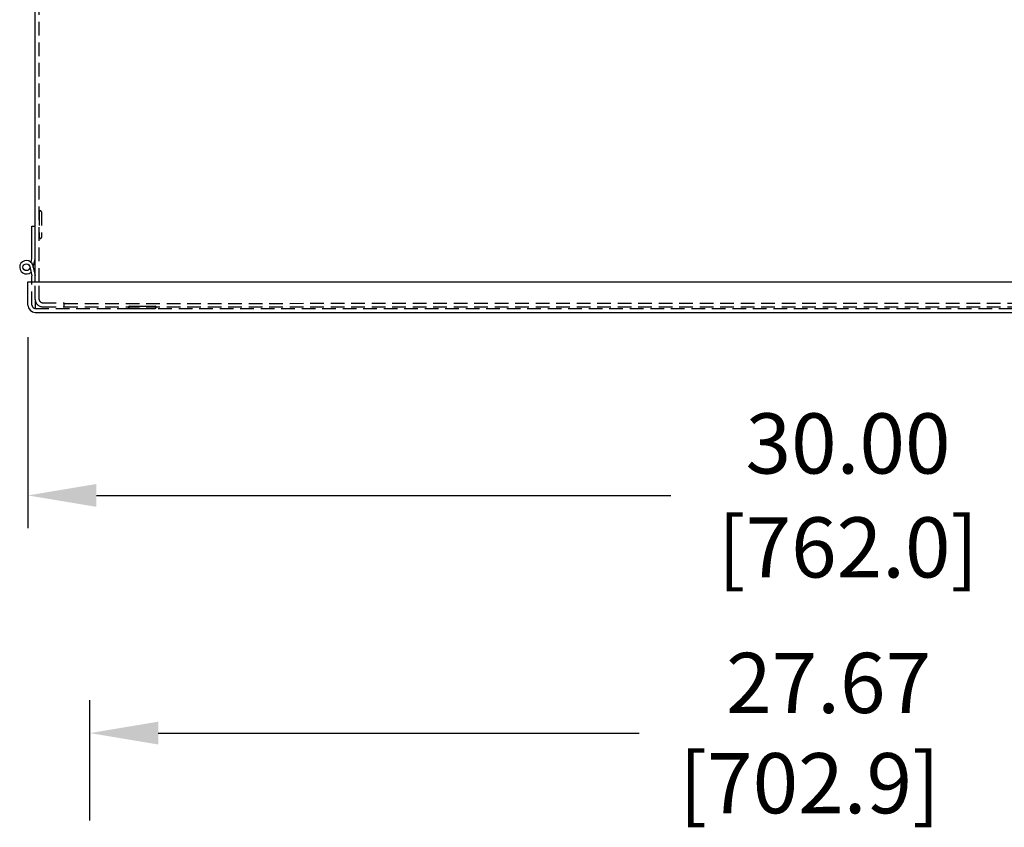
# Model space of a CAD drawing. Units: inches. Extents: x -0.1 to 66.3, y -5.2 to 68.5.
# Drawn here: x 27.9 to 46, y 39 to 53.8 of the extents above; entities that cross this region are included whole.
import ezdxf

# ---------------------------------------------------------------- set-up
doc = ezdxf.new("R2010")
doc.units = ezdxf.units.IN
doc.header["$MEASUREMENT"] = 0
doc.linetypes.add('HIDDEN', pattern=[0.375, 0.25, -0.125])
doc.layers.add('BDYFRM', color=3, linetype='Continuous')
doc.layers.add('DOOR', color=1, linetype='Continuous')

msp = doc.modelspace()

# ---------------------------------------------------------------- linework, layer by layer
for p, q in [((28.097, 47.973), (28.097, 44.48)), ((29.347, 45.08), (39.855, 45.08)), ((29.23, 39.14), (29.23, 41.336)), ((30.48, 40.736), (39.275, 40.736))]:
    msp.add_line(p, q)
for points in [[(29.347, 45.289), (29.347, 44.872), (28.097, 45.08)], [(30.48, 40.945), (30.48, 40.528), (29.23, 40.736)]]:
    msp.add_solid(points)
at = {"layer": 'BDYFRM', "color": 0, "linetype": 'Continuous'}
msp.add_line((28.23, 48.986), (28.23, 61.073), dxfattribs=at)
at = {"layer": 'BDYFRM', "color": 0, "linetype": 'HIDDEN'}
for p, q in [((28.303, 48.986), (28.303, 61.073)), ((28.303, 50.261), (28.303, 49.796)), ((28.303, 50.261), (28.303, 49.796)), ((28.343, 50.261), (28.343, 49.796)), ((28.23, 48.662), (28.23, 48.986)), ((28.303, 48.662), (28.303, 48.986)), ((28.363, 48.602), (28.76, 48.602)), ((28.363, 48.529), (28.76, 48.529)), ((28.76, 48.529), (28.76, 48.602)), ((28.76, 48.589), (57.373, 48.602)), ((28.76, 48.529), (57.373, 48.529))]:
    msp.add_line(p, q, dxfattribs=at)
for centre, radius, start, end in [((28.323, 50.261), 0.02, 359.9999, 179.9999), ((28.323, 49.796), 0.02, 180.0001, 0.0001), ((28.363, 48.662), 0.133, 180, 270), ((28.363, 48.662), 0.06, 180, 270)]:
    msp.add_arc(centre, radius, start, end, dxfattribs=at)
at = {"layer": 'DOOR', "color": 0, "linetype": 'Continuous'}
for p, q in [((28.17, 49.411), (28.17, 50.001)), ((28.17, 50.001), (28.23, 50.001)), ((28.153, 49.339), (28.17, 49.411)), ((28.194, 49.251), (28.23, 49.404)), ((28.128, 49.266), (28.17, 49.091)), ((28.187, 49.279), (28.23, 49.098)), ((28.097, 48.559), (28.097, 48.986)), ((28.097, 48.986), (58.096, 48.986)), ((28.17, 48.986), (28.17, 49.091)), ((28.23, 48.426), (57.963, 48.426))]:
    msp.add_line(p, q, dxfattribs=at)
at = {"layer": 'DOOR', "color": 0, "linetype": 'HIDDEN'}
for p, q in [((28.17, 48.559), (28.17, 48.986)), ((28.23, 48.662), (28.23, 48.499)), ((28.23, 48.499), (57.963, 48.499))]:
    msp.add_line(p, q, dxfattribs=at)
at = {"layer": 'DOOR', "color": 0}
for p, q in [((29.958, 48.539), (30.423, 48.539)), ((29.958, 48.499), (30.423, 48.499)), ((29.958, 48.499), (30.423, 48.499))]:
    msp.add_line(p, q, dxfattribs=at)
at = {"layer": 'DOOR', "color": 0, "linetype": 'Continuous'}
msp.add_circle((28.068, 49.251), 0.0625, dxfattribs=at)
for centre, radius, start, end in [((28.068, 49.251), 0.123, 13.343, 313.1463), ((28.23, 48.559), 0.133, 180, 270)]:
    msp.add_arc(centre, radius, start, end, dxfattribs=at)
at = {"layer": 'DOOR', "color": 0, "linetype": 'HIDDEN'}
msp.add_arc((28.23, 48.559), 0.06, 180, 270, dxfattribs=at)
at = {"layer": 'DOOR', "color": 0}
for centre, start, end in [((29.958, 48.519), 89.9999, 269.9999), ((30.423, 48.519), 270.0001, 90.0001)]:
    msp.add_arc(centre, 0.02, start, end, dxfattribs=at)

# ---------------------------------------------------------------- texts
for s, p in [('27.67', (40.866, 41.103)), (' [702.9]', (39.675, 39.27))]:
    msp.add_text(s, height=1.1).set_placement(p)
at = {"char_height": 1.1, "attachment_point": 5}
for s, insert in [('\\A1;30.00', (43.096, 46.03)), ('\\A1;[762.0]', (43.096, 44.13))]:
    msp.add_mtext(s, dxfattribs=dict(at, insert=insert))

doc.saveas('drawing.dxf')
